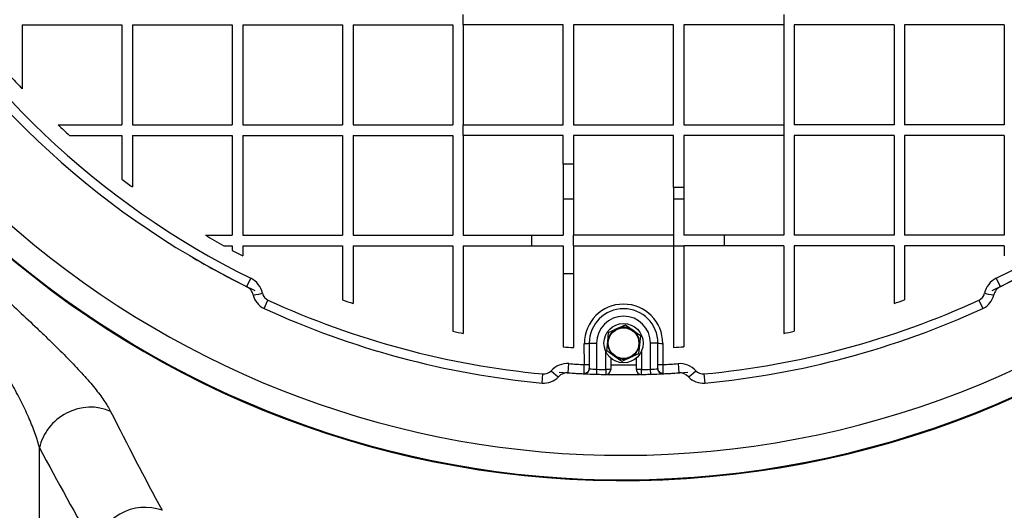
# Model space of a CAD drawing. Units: millimetres. Extents: x 0 to 420, y 0 to 297.
# Drawn here: x 113 to 122, y 141 to 145 of the extents above; entities that cross this region are included whole.
import ezdxf
from ezdxf.enums import TextEntityAlignment as Align

# ---------------------------------------------------------------- set-up
doc = ezdxf.new("R2010")
doc.units = ezdxf.units.MM
for name, color, linetype in [('Default', 7, 'Continuous'), ('NUT_DIN_1587_M8_', 7, 'Continuous'), ('POK_REV4', 7, 'Continuous'), ('POV400_REV4_NOTR', 7, 'Continuous'), ('ROTERRA_2450_VME', 7, 'Continuous'), ('WASHER_DIN_125_1', 7, 'Continuous')]:
    doc.layers.add(name, color=color, linetype=linetype)
doc.styles.add('SEACAD_Arial', font='arial.ttf')
doc.dimstyles.new('ISO', dxfattribs={"dimtxt": 3.5, "dimasz": 3.5, "dimexe": 1.75, "dimexo": 0, "dimgap": 0.875, "dimtad": 1, "dimdec": 0, "dimlfac": 50, "dimrnd": 10, "dimtxsty": 'SEACAD_Arial', "dimblk1": '_SE_FILLED', "dimblk2": '_SE_FILLED', "dimsah": 1, "dimcen": 1.75, "dimadec": 0, "dimazin": 0, "dimtfac": 0.5, "dimtdec": 4, "dimtmove": 0, "dimatfit": 3, "dimfxl": 1, "dimarcsym": 0})

# ---------------------------------------------------------------- blocks, each defined once
blk = doc.blocks.new('SE5')
at = {"layer": 'NUT_DIN_1587_M8_', "color": 7, "linetype": 'Continuous'}
for p, q in [((118.2767, 142.8709), (118.284, 142.9456)), ((118.284, 142.9456), (118.3523, 142.9766)), ((118.3523, 142.9766), (118.4207, 143.0076)), ((118.4207, 143.0076), (118.4817, 142.964)), ((118.4817, 142.964), (118.5427, 142.9203)), ((118.2694, 142.7962), (118.2767, 142.8709)), ((118.5427, 142.9203), (118.5354, 142.8456)), ((118.3304, 142.7525), (118.2694, 142.7962)), ((118.5354, 142.8456), (118.5281, 142.7709)), ((118.3914, 142.7088), (118.3304, 142.7525)), ((118.4598, 142.7399), (118.3914, 142.7088)), ((118.5281, 142.7709), (118.4598, 142.7399))]:
    blk.add_line(p, q, dxfattribs=at)
blk.add_circle((118.406, 142.8582), 0.125, dxfattribs=at)
for start, end in [(114.4114, 174.4114), (54.4114, 114.4114), (354.4114, 54.4114), (174.4114, 234.4114), (294.4114, 354.4114), (234.4114, 294.4114)]:
    blk.add_arc((118.406, 142.8582), 0.13, start, end, dxfattribs=at)
at = {"layer": 'POK_REV4', "color": 7, "linetype": 'Continuous'}
for p, q in [((117.0981, 145.4514), (117.0981, 145.5371)), ((119.7125, 145.5371), (119.7125, 145.4514)), ((113.498, 145.4514), (114.3123, 145.4514)), ((113.498, 145.4514), (113.498, 144.9311)), ((114.3123, 145.4514), (114.3123, 144.6371)), ((114.398, 145.4514), (114.398, 144.6371)), ((114.398, 145.4514), (115.2123, 145.4514)), ((115.2123, 145.4514), (115.2123, 144.6371)), ((115.298, 145.4514), (116.1124, 145.4514)), ((115.298, 145.4514), (115.298, 144.6371)), ((116.1124, 145.4514), (116.1124, 144.6371)), ((116.1981, 145.4514), (117.0124, 145.4514)), ((116.1981, 145.4514), (116.1981, 144.6371)), ((117.0124, 145.4514), (117.0124, 144.6371)), ((117.0981, 145.4514), (117.0981, 144.6371)), ((117.9125, 145.4514), (117.0981, 145.4514)), ((117.9125, 144.6371), (117.9125, 145.4514)), ((118.8125, 145.4514), (117.9982, 145.4514)), ((117.9982, 145.4514), (117.9982, 144.6371)), ((118.8125, 144.6371), (118.8125, 145.4514)), ((119.7125, 145.4514), (118.8982, 145.4514)), ((118.8982, 145.4514), (118.8982, 144.6371)), ((119.7125, 145.4514), (119.7125, 144.6371)), ((119.7983, 145.4514), (119.7983, 144.6371)), ((120.6126, 145.4514), (119.7983, 145.4514)), ((120.6126, 145.4514), (120.6126, 144.6371)), ((120.6983, 145.4514), (120.6983, 144.6371)), ((121.5126, 145.4514), (120.6983, 145.4514)), ((121.5126, 145.4514), (121.5126, 144.6371)), ((113.7919, 144.6371), (114.3123, 144.6371)), ((114.398, 144.6371), (115.2123, 144.6371)), ((115.298, 144.6371), (116.1124, 144.6371)), ((116.1981, 144.6371), (117.0124, 144.6371)), ((117.0981, 144.5514), (117.0981, 144.6371)), ((117.0981, 144.6371), (117.9125, 144.6371)), ((117.9982, 144.6371), (118.8125, 144.6371)), ((118.8982, 144.6371), (119.7125, 144.6371)), ((119.7125, 144.6371), (119.7125, 144.5514)), ((120.6126, 144.6371), (119.7983, 144.6371)), ((121.5126, 144.6371), (120.6983, 144.6371)), ((113.8849, 144.5514), (114.3123, 144.5514)), ((114.3123, 144.5514), (114.3123, 144.1954)), ((114.398, 144.5514), (115.2123, 144.5514)), ((114.398, 144.5514), (114.398, 144.1309)), ((115.2123, 144.5514), (115.2123, 143.737)), ((115.298, 144.5514), (116.1124, 144.5514)), ((115.298, 144.5514), (115.298, 143.737)), ((116.1124, 144.5514), (116.1124, 143.737)), ((116.1981, 144.5514), (117.0124, 144.5514)), ((116.1981, 144.5514), (116.1981, 143.737)), ((117.0124, 144.5514), (117.0124, 143.737)), ((117.0981, 144.5514), (117.0981, 143.737)), ((117.9125, 144.5514), (117.0981, 144.5514)), ((117.9125, 144.3169), (117.9125, 144.5514)), ((118.8125, 144.5514), (117.9982, 144.5514)), ((117.9982, 144.5514), (117.9982, 144.3169)), ((118.8125, 144.1266), (118.8125, 144.5514)), ((119.7125, 144.5514), (118.8982, 144.5514)), ((118.8982, 144.5514), (118.8982, 144.1266)), ((119.7125, 144.5514), (119.7125, 143.737)), ((119.7983, 144.5514), (119.7983, 143.737)), ((120.6126, 144.5514), (119.7983, 144.5514)), ((120.6126, 144.5514), (120.6126, 143.737)), ((120.6983, 144.5514), (120.6983, 143.737)), ((121.5126, 144.5514), (120.6983, 144.5514)), ((121.5126, 144.5514), (121.5126, 143.737)), ((117.9125, 144.3169), (117.9125, 144.0348)), ((117.9982, 144.3169), (117.9125, 144.3169)), ((117.9982, 144.3169), (117.9982, 144.0348)), ((118.8125, 144.1266), (118.8125, 144.0348)), ((118.8982, 144.1266), (118.8125, 144.1266)), ((118.8982, 144.1266), (118.8982, 144.0348)), ((117.9125, 144.0348), (117.9125, 143.737)), ((117.9125, 144.0348), (117.9982, 144.0348)), ((117.9982, 144.0348), (117.9982, 143.737)), ((118.8125, 144.0348), (118.8125, 143.737)), ((118.8125, 144.0348), (118.8982, 144.0348)), ((118.8982, 144.0348), (118.8982, 143.737)), ((114.9937, 143.737), (115.2123, 143.737)), ((115.298, 143.737), (116.1124, 143.737)), ((116.1981, 143.737), (117.0124, 143.737)), ((117.0981, 143.737), (117.656, 143.737)), ((117.656, 143.737), (117.9125, 143.737)), ((117.656, 143.6513), (117.656, 143.737)), ((118.8125, 143.737), (117.9982, 143.737)), ((117.9982, 143.6513), (117.9982, 143.737)), ((118.8125, 143.737), (118.8125, 143.6513)), ((119.2254, 143.737), (118.8982, 143.737)), ((119.7125, 143.737), (119.2254, 143.737)), ((119.2254, 143.737), (119.2254, 143.6513)), ((120.6126, 143.737), (119.7983, 143.737)), ((121.5126, 143.737), (120.6983, 143.737)), ((115.144, 143.6513), (115.2123, 143.6513)), ((115.2123, 143.6513), (115.2123, 143.614)), ((115.298, 143.6513), (116.1124, 143.6513)), ((115.298, 143.6513), (115.298, 143.5686)), ((116.1124, 143.6513), (116.1124, 143.2114)), ((116.1981, 143.6513), (117.0124, 143.6513)), ((116.1981, 143.6513), (116.1981, 143.181)), ((117.0124, 143.6513), (117.0124, 142.9547)), ((117.0981, 143.6513), (117.656, 143.6513)), ((117.0981, 143.6513), (117.0981, 142.9371)), ((117.656, 143.6513), (117.9125, 143.6513)), ((117.9125, 143.6513), (117.9125, 143.4236)), ((117.9982, 143.6513), (117.9982, 143.4236)), ((117.9982, 143.6513), (118.8125, 143.6513)), ((118.8125, 143.6513), (118.8125, 142.8229)), ((118.8125, 143.6513), (118.8982, 143.6513)), ((118.8982, 143.6513), (118.8982, 143.4236)), ((119.2254, 143.6513), (118.8982, 143.6513)), ((119.7125, 143.6513), (119.2254, 143.6513)), ((119.7125, 143.6513), (119.7125, 142.9371)), ((120.6126, 143.6513), (119.7983, 143.6513)), ((119.7983, 143.6513), (119.7983, 142.9547)), ((120.6126, 143.6513), (120.6126, 143.181)), ((121.5126, 143.6513), (120.6983, 143.6513)), ((120.6983, 143.6513), (120.6983, 143.2114)), ((121.5126, 143.6513), (121.5126, 143.5686)), ((117.9125, 143.4236), (117.9125, 142.827)), ((117.9982, 143.4236), (117.9125, 143.4236)), ((117.9982, 143.4236), (117.9982, 142.8214)), ((118.8982, 143.4236), (118.8982, 142.8288)), ((115.3632, 143.3869), (115.33, 143.3195)), ((121.4803, 143.3193), (121.447, 143.3866)), ((115.4729, 143.1408), (115.5041, 143.209)), ((121.3061, 143.2088), (121.3373, 143.1406)), ((118.0857, 142.6838), (118.0856, 142.8558)), ((118.1258, 142.8582), (118.1858, 142.8582)), ((118.1258, 142.8582), (118.1258, 142.6863)), ((118.1858, 142.8582), (118.1858, 142.6448)), ((118.6858, 142.8583), (118.6258, 142.8583)), ((118.6258, 142.6448), (118.6258, 142.8583)), ((118.6858, 142.6863), (118.6858, 142.8583)), ((118.7259, 142.8559), (118.7259, 142.6839)), ((118.2608, 142.6428), (118.2608, 142.7912)), ((118.5508, 142.79), (118.5508, 142.6428)), ((118.3008, 142.7377), (118.3008, 142.6428)), ((118.5108, 142.6428), (118.5108, 142.7373)), ((117.9542, 142.6159), (117.9591, 142.6909)), ((118.0847, 142.6087), (118.084, 142.6128)), ((118.1258, 142.6863), (118.1258, 142.6507)), ((118.1858, 142.6448), (118.1845, 142.6048)), ((118.2608, 142.6428), (118.2599, 142.6028)), ((118.3008, 142.6428), (118.2608, 142.6428)), ((118.5508, 142.6428), (118.5108, 142.6428)), ((118.5516, 142.6028), (118.5508, 142.6428)), ((118.6271, 142.6048), (118.6258, 142.6448)), ((118.6858, 142.6508), (118.6858, 142.6863)), ((118.7275, 142.6129), (118.7268, 142.6087)), ((118.851, 142.6909), (118.8559, 142.6159)), ((117.741, 142.5327), (117.7481, 142.6074)), ((119.062, 142.6073), (119.0691, 142.5326))]:
    blk.add_line(p, q, dxfattribs=at)
for centre, radius, start, end in [((118.4053, 149.5445), 6.9432, 107.57243, 243.70873), ((118.4053, 149.5445), 6.9432, 296.28702, 72.43411), ((118.4053, 149.5445), 6.8681, 107.57243, 243.70873), ((118.4053, 149.5445), 6.8681, 296.28702, 72.43411), ((118.4053, 149.5445), 6.7354, 222.15595, 223.23133), ((118.4053, 149.5445), 6.7354, 226.76867, 227.84405), ((118.4053, 149.5445), 6.7354, 232.57718, 233.48982), ((118.4053, 149.5445), 6.7354, 239.56709, 241.03899), ((118.4053, 149.5445), 6.7354, 241.70161, 242.52659), ((115.2834, 143.2254), 0.1801, 12.52701, 63.70873), ((121.5268, 143.2251), 0.1801, 116.28702, 167.46875), ((115.2857, 143.2299), 0.1, 12.52701, 63.70873), ((115.5374, 143.2818), 0.0801, 192.52701, 245.39522), ((121.2728, 143.2816), 0.0801, 294.60053, 347.46875), ((121.5245, 143.2296), 0.1, 116.28702, 167.46875), ((115.5395, 143.2863), 0.16, 192.52701, 245.39522), ((118.4053, 149.5445), 6.9682, 245.39522, 264.58801), ((118.4053, 149.5445), 6.7354, 250.09663, 250.87026), ((118.4058, 142.8559), 0.3201, 0.00604, 180.00604), ((118.4053, 149.5445), 6.9682, 275.40731, 294.60053), ((118.4053, 149.5445), 6.7354, 289.12974, 289.90337), ((121.2707, 143.286), 0.16, 294.60053, 347.46875), ((118.4053, 149.5445), 7.0432, 245.39522, 264.58801), ((118.4058, 142.8582), 0.28, 0.00604, 180.00604), ((118.4053, 149.5445), 7.0432, 275.40731, 294.60053), ((118.4058, 142.8582), 0.22, 0.00604, 180.00604), ((118.4053, 149.5445), 6.7354, 258.06475, 258.80903), ((118.4053, 149.5445), 6.7354, 281.19097, 281.93525), ((118.3927, 149.5436), 6.7338, 265.91019, 266.64109), ((118.3927, 149.5436), 6.7338, 273.57415, 274.30524), ((117.7557, 142.6871), 0.0801, 264.58801, 317.45622), ((117.9474, 142.5112), 0.1801, 86.27449, 137.45622), ((117.9477, 142.5162), 0.1, 86.27449, 137.45622), ((118.4053, 149.5445), 6.9432, 266.27449, 267.35349), ((118.4053, 149.5445), 6.8681, 266.27449, 267.33222), ((118.3181, 145.1366), 2.4953, 265.59035, 266.95984), ((118.4053, 149.5445), 6.9032, 268.17741, 268.80012), ((118.2608, 142.6428), 0.04, 268.80012, 0.00604), ((118.5508, 142.6428), 0.04, 180.00604, 271.20727), ((118.4053, 149.5445), 6.9032, 271.20727, 271.82998), ((118.4933, 145.1365), 2.4953, 273.04443, 274.41393), ((118.4053, 149.5445), 6.8681, 272.67514, 273.72083), ((118.4053, 149.5445), 6.9432, 272.6539, 273.72083), ((118.8627, 142.5111), 0.1801, 42.5391, 93.72083), ((118.8624, 142.5161), 0.1, 42.5391, 93.72083), ((119.0544, 142.687), 0.0801, 222.5391, 275.40731), ((117.7561, 142.692), 0.16, 264.58801, 317.45622), ((118.4053, 149.5445), 6.9432, 267.35349, 268.17741), ((118.4053, 149.5445), 6.9432, 268.17741, 268.80012), ((118.4053, 149.5445), 6.9432, 271.20727, 271.82998), ((118.4053, 149.5445), 6.9432, 271.82998, 272.6539), ((119.054, 142.6919), 0.16, 222.5391, 275.40731)]:
    blk.add_arc(centre, radius, start, end, dxfattribs=at)
for centre, major_axis, ratio, start_param, end_param in [((115.4614, 143.2689), (-0.0781, -0.0174), 0.04881, 0, 1.533145), ((121.3488, 143.2687), (-0.0781, 0.0174), 0.04881, 1.608448, 3.141593), ((118.0858, 142.8582), (-0.04, 0), 0.059409, 1.567951, 3.141593), ((118.7258, 142.8583), (0.04, 0), 0.059409, 3.141593, 4.71523), ((117.8151, 142.6379), (0.0589, -0.0541), 0.04881, 4.75004, 6.283185), ((118.0858, 142.6507), (0.04, 0), 0.948278, 4.66836, 6.283185), ((118.0866, 142.6486), (0.0018, 0.04), 0.991904, 3.141593, 4.758311), ((118.0858, 142.6863), (0.04, 0), 0.060936, 4.709543, 6.283185), ((118.725, 142.6487), (0.0019, -0.04), 0.991904, 4.666549, 6.283185), ((118.7258, 142.6863), (0.04, 0), 0.060936, 3.141593, 4.71523), ((118.7258, 142.6508), (0.04, 0), 0.948278, 3.141593, 4.75634), ((118.995, 142.6378), (0.0589, 0.0541), 0.04881, 3.141593, 4.674738)]:
    blk.add_ellipse(centre, major_axis=major_axis, ratio=ratio, start_param=start_param, end_param=end_param, dxfattribs=at)
for points in [[(118.084, 142.6128), (118.0841, 142.6154), (118.0842, 142.619), (118.0843, 142.6259), (118.0844, 142.6284), (118.0845, 142.6339), (118.0846, 142.6368), (118.0847, 142.6431), (118.0848, 142.6464), (118.085, 142.6534), (118.085, 142.6569), (118.0853, 142.668), (118.0855, 142.6759), (118.0857, 142.6838)], [(118.7259, 142.6839), (118.7261, 142.6759), (118.7263, 142.6682), (118.7265, 142.6571), (118.7266, 142.6534), (118.7268, 142.6465), (118.7268, 142.6433), (118.727, 142.637), (118.7271, 142.634), (118.7272, 142.6285), (118.7272, 142.626), (118.7274, 142.6191), (118.7275, 142.6154), (118.7275, 142.6129)]]:
    blk.add_open_spline(points, degree=3, knots=[0, 0, 0, 0, 0.25, 0.25, 0.375, 0.375, 0.5, 0.5, 0.625, 0.625, 0.75, 0.75, 1, 1, 1, 1], dxfattribs=at)
at = {"layer": 'POV400_REV4_NOTR', "color": 7, "linetype": 'Continuous'}
for radius, start, end in [(6.9433, 239.58893, 244.32609), (6.9433, 295.67391, 298.44136), (6.9433, 265.66183, 274.33817), (6.8633, 269.12709, 270.88028)]:
    blk.add_arc((118.4053, 149.5445), radius, start, end, dxfattribs=at)
at = {"layer": 'ROTERRA_2450_VME', "color": 7, "linetype": 'Continuous'}
for centre, radius, start, end in [((118.4053, 149.5445), 7.806, 187.55256, 172.44781), ((118.4053, 149.5445), 7.8, 110.82508, 0), ((118.4053, 149.5445), 7.6, 114.15875, 0), ((144.0259, 157.328), 33.3795, 206.75423, 208.3144), ((143.3517, 157.8717), 33.683, 208.10535, 209.68914)]:
    blk.add_arc(centre, radius, start, end, dxfattribs=at)
for centre, major_axis, ratio, start_param, end_param in [((114.0257, 141.9659), (0.3535, 0.1871), 0.904261, 0.606295, 2.5095), ((114.4756, 141.1444), (0.3484, 0.1966), 0.918, 0.660496, 2.472274)]:
    blk.add_ellipse(centre, major_axis=major_axis, ratio=ratio, start_param=start_param, end_param=end_param, dxfattribs=at)
for points, knots in [([(113.313, 143.264), (113.3674, 143.2145), (113.4202, 143.1661), (113.5226, 143.0712), (113.5722, 143.0247), (113.6444, 142.9561), (113.6681, 142.9335), (113.703, 142.8998), (113.7146, 142.8887), (113.7373, 142.8665), (113.7485, 142.8556), (113.8039, 142.8013), (113.8457, 142.7593), (113.9247, 142.678), (113.9617, 142.6387), (114.0134, 142.5816), (114.03, 142.5628), (114.0616, 142.5261), (114.0766, 142.5083), (114.1192, 142.456), (114.1443, 142.4228), (114.1767, 142.3755), (114.1867, 142.3602), (114.2047, 142.3303), (114.2128, 142.3158), (114.2198, 142.3018)], [0, 0, 0, 0, 0.125, 0.125, 0.25, 0.25, 0.3125, 0.3125, 0.34375, 0.34375, 0.375, 0.375, 0.5, 0.5, 0.625, 0.625, 0.6875, 0.6875, 0.75, 0.75, 0.875, 0.875, 0.9375, 0.9375, 1, 1, 1, 1]), ([(113.6405, 142.0038), (113.6311, 142.0413), (113.6191, 142.08), (113.5907, 142.1595), (113.5744, 142.2004), (113.5469, 142.2632), (113.5373, 142.2845), (113.5171, 142.3275), (113.5066, 142.3493), (113.4738, 142.4152), (113.4503, 142.4598), (113.4007, 142.5506), (113.3744, 142.5968), (113.333, 142.6673), (113.3189, 142.6911), (113.29, 142.739), (113.2753, 142.7631), (113.2304, 142.8356), (113.1995, 142.8845), (113.1356, 142.9834), (113.1027, 143.0335), (113.0686, 143.0842)], [0, 0, 0, 0, 0.125, 0.125, 0.25, 0.25, 0.3125, 0.3125, 0.375, 0.375, 0.5, 0.5, 0.625, 0.625, 0.6875, 0.6875, 0.75, 0.75, 0.875, 0.875, 1, 1, 1, 1]), ([(113.6401, 130.6676), (113.6401, 130.8487), (113.6401, 131.0336), (113.6401, 131.4111), (113.6401, 131.6037), (113.6402, 132.1926), (113.6402, 132.6003), (113.6402, 133.4453), (113.6403, 133.8828), (113.6403, 134.7876), (113.6403, 135.2551), (113.6403, 135.7982), (113.6403, 135.8588), (113.6403, 135.9803), (113.6404, 136.0412), (113.6404, 136.2244), (113.6404, 136.3472), (113.6404, 136.7173), (113.6404, 136.9664), (113.6404, 137.7211), (113.6404, 138.2339), (113.6404, 139.2784), (113.6405, 139.8101), (113.6405, 140.8926), (113.6405, 141.4434), (113.6405, 142.0038)], [0, 0, 0, 0, 0.0625, 0.0625, 0.125, 0.125, 0.25, 0.25, 0.375, 0.375, 0.5, 0.5, 0.515625, 0.515625, 0.53125, 0.53125, 0.5625, 0.5625, 0.625, 0.625, 0.75, 0.75, 0.875, 0.875, 1, 1, 1, 1])]:
    blk.add_open_spline(points, degree=3, knots=knots, dxfattribs=at)
at = {"layer": 'WASHER_DIN_125_1', "color": 7, "linetype": 'Continuous'}
blk.add_circle((118.406, 142.8582), 0.16, dxfattribs=at)
blk = doc.blocks.new('DMBLK271')
at = {"layer": 'Default', "linetype": 'Continuous'}
for points in [[(42.7189, 98.6886), (42.7189, 99.8553), (39.2189, 99.272)], [(233.0308, 98.6886), (236.5308, 99.272), (233.0308, 99.8553)]]:
    blk.add_hatch(color=7, dxfattribs=at).paths.add_polyline_path(points)
at = {"layer": 'Default', "color": 7, "linetype": 'Continuous'}
for p, q in [((39.2189, 149.5447), (39.2189, 97.522)), ((236.5308, 149.5443), (236.5308, 97.522)), ((39.2189, 99.272), (236.5308, 99.272))]:
    blk.add_line(p, q, dxfattribs=at)
at = {"layer": 'Default', "color": 7, "linetype": 'Continuous', "style": 'SEACAD_Arial'}
blk.add_text('9870', height=3.5, dxfattribs=at).set_placement((132.3966, 103.647), align=Align.TOP_LEFT)
blk = doc.blocks.new('_SE_FILLED')
at = {"color": 0}
blk.add_line((0, 0), (-1, 0), dxfattribs=at)
blk.add_solid([(0, 0), (-1, -0.1665), (-1, 0.1665), (0, 0)], dxfattribs=at)

msp = doc.modelspace()

# ---------------------------------------------------------------- block references
at = {"layer": 'Default'}
msp.add_blockref('SE5', (0, 0), dxfattribs=at)

# ---------------------------------------------------------------- dimensions: what is measured, and where the dimension line sits
at = {"layer": 'Default', "color": 7, "linetype": 'Continuous'}
dim = msp.add_linear_dim(base=(39.21887, 99.27197), p1=(39.21887, 149.54472), p2=(236.5308, 149.54434), angle=359.99989, text='\\A1;<>', dimstyle='ISO', dxfattribs=at)
dim.commit()
dim.dimension.update_dxf_attribs({"geometry": 'DMBLK271', "text_midpoint": (137.87484, 99.27197), "dimtype": 161})

doc.saveas('drawing.dxf')
